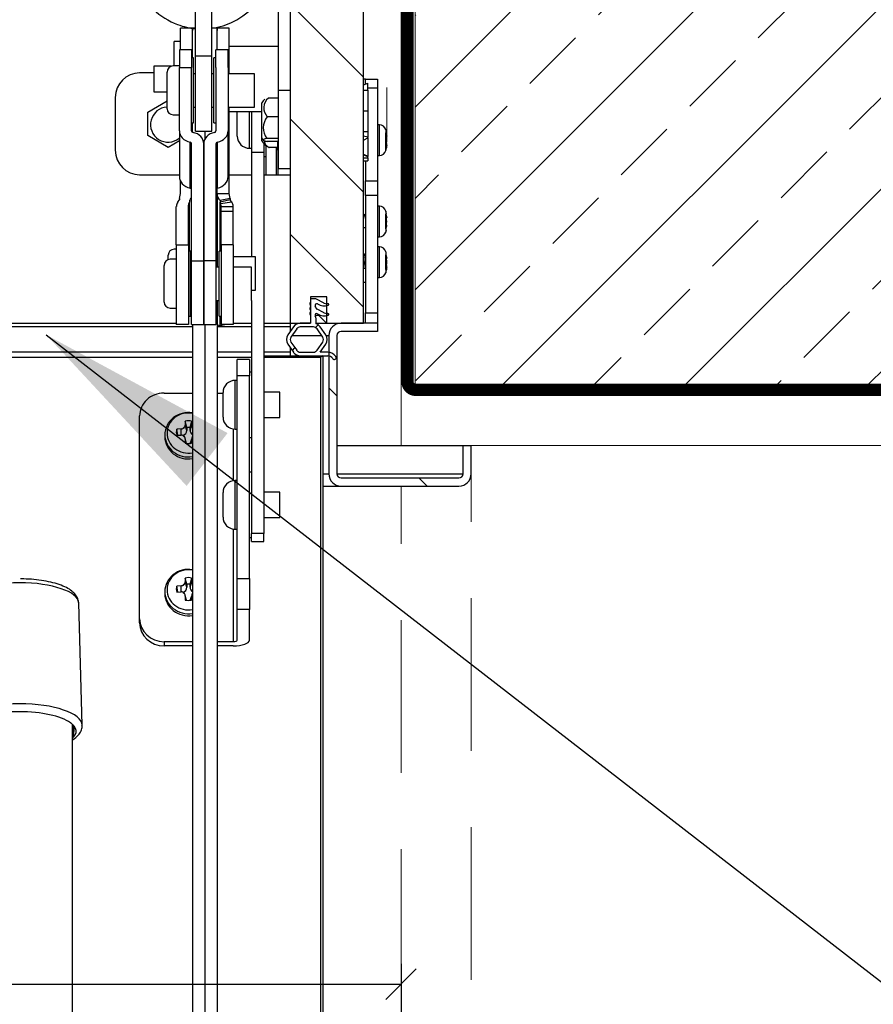
# Model space of a CAD drawing. Units: millimetres. Extents: x 9051 to 14802, y 1156 to 5269.
# Drawn here: x 12336 to 12546, y 4209 to 4451 of the extents above; entities that cross this region are included whole.
import ezdxf

# ---------------------------------------------------------------- set-up
doc = ezdxf.new("R2010")
doc.units = ezdxf.units.MM
doc.header["$LTSCALE"] = 30
doc.linetypes.add('DASHED2', pattern=[0.375, 0.25, -0.125])
doc.linetypes.add('HIDDEN', pattern=[0.375, 0.25, -0.125])
doc.layers.get('Defpoints').update_dxf_attribs({"lineweight": 9})
doc.layers.add('CONSTRUCTION', color=40, linetype='Continuous', lineweight=20)
doc.layers.add('FAKRO TEXT', color=80, linetype='Continuous', lineweight=9)
doc.layers.add('FAKRO LOFT LADDERS', color=7, linetype='Continuous')
doc.styles.add('FAKRO', font='arial.ttf')
doc.styles.get("Standard").update_dxf_attribs({"font": 'arial.ttf'})
doc.dimstyles.new('FAKRO', dxfattribs={"dimscale": 5, "dimtxt": 4, "dimasz": 1.5, "dimexe": 2, "dimexo": 15, "dimgap": 0.5, "dimtad": 1, "dimdec": 0, "dimrnd": 0.1, "dimzin": 1, "dimdsep": 46, "dimtxsty": 'FAKRO', "dimblk": 'OBLIQUE', "dimcen": 2, "dimclrd": 3, "dimclre": 3, "dimclrt": 3, "dimadec": 0, "dimazin": 0, "dimtfac": 1, "dimtdec": 0, "dimtix": 1, "dimtmove": 2, "dimatfit": 3, "dimldrblk": 'OBLIQUE', "dimfxl": 1, "dimfxlon": 1, "dimtolj": 1, "dimarcsym": 0})
doc.dimstyles.get("Standard").update_dxf_attribs({"dimtxt": 20, "dimasz": 0.1, "dimexe": 0.18, "dimexo": 0.0625, "dimgap": 0.09, "dimtad": 0, "dimtih": 1, "dimtoh": 1, "dimdec": 1, "dimzin": 0, "dimdsep": 46, "dimtxsty": 'Standard', "dimcen": 0.09, "dimadec": 0, "dimazin": 0, "dimtfac": 1, "dimtdec": 1, "dimtofl": 0, "dimtmove": 0, "dimatfit": 3, "dimfxl": 1, "dimtolj": 1, "dimtzin": 0, "dimarcsym": 0})

# ---------------------------------------------------------------- blocks, each defined once
blk = doc.blocks.new('SE')
at = {"layer": 'FAKRO LOFT LADDERS', "linetype": 'Continuous'}
h = blk.add_hatch(dxfattribs=at)
h.set_pattern_fill('LINE', scale=0.31496, angle=135, style=0, pattern_type=2)
h.paths.add_polyline_path([(60.324, 183.724), (59.424, 183.724), (59.424, 169.724), (59.674, 169.724), (59.674, 170.049), (59.874, 170.049), (59.874, 169.724), (60.324, 169.724)])
h = blk.add_hatch(dxfattribs=at)
h.set_pattern_fill('LINE', scale=0.62992, angle=45, style=0, pattern_type=2)
edge = h.paths.add_edge_path()
edge.add_arc((59.656, 169.769), 0.0884, 0, 30.3829)
edge.add_arc((59.75, 169.824), 0.02, 56.679, 210.3829, ccw=False)
edge.add_arc((59.843, 169.966), 0.15, 236.679, 289.3976)
edge.add_arc((59.889, 169.834), 0.01, 289.3976, 450)
edge.add_line((59.889, 169.844), (59.874, 169.844))
edge.add_arc((59.874, 169.919), 0.075, 242.825, 270, ccw=False)
edge.add_line((59.84, 169.852), (59.747, 169.9))
edge.add_arc((59.752, 169.909), 0.01, 188.8306, 242.825, ccw=False)
edge.add_arc((59.668, 169.896), 0.075, 8.8306, 30.3829)
edge.add_arc((59.75, 169.944), 0.02, 56.679, 210.3829, ccw=False)
edge.add_arc((59.843, 170.086), 0.15, 236.679, 289.3976)
edge.add_arc((59.889, 169.954), 0.01, 289.3976, 450)
edge.add_line((59.889, 169.964), (59.874, 169.964))
edge.add_arc((59.874, 170.039), 0.075, 242.825, 270, ccw=False)
edge.add_line((59.84, 169.972), (59.739, 170.024))
edge.add_line((59.739, 170.024), (59.684, 170.024))
edge.add_arc((59.684, 170.014), 0.01, 90, 180)
edge.add_line((59.674, 170.014), (59.674, 169.984))
edge.add_arc((59.664, 169.984), 0.01, 306.8699, 360, ccw=False)
edge.add_arc((59.679, 169.964), 0.015, 126.8699, 233.1301)
edge.add_arc((59.664, 169.944), 0.01, 0, 53.1301, ccw=False)
edge.add_line((59.674, 169.944), (59.674, 169.924))
edge.add_arc((59.664, 169.924), 0.01, 306.8699, 360, ccw=False)
edge.add_arc((59.679, 169.904), 0.015, 126.8699, 233.1301)
edge.add_arc((59.664, 169.884), 0.01, 0, 53.1301, ccw=False)
edge.add_line((59.674, 169.884), (59.674, 169.864))
edge.add_arc((59.664, 169.864), 0.01, 306.8699, 360, ccw=False)
edge.add_arc((59.679, 169.844), 0.015, 126.8699, 233.1301)
edge.add_arc((59.664, 169.824), 0.01, 0, 53.1301, ccw=False)
edge.add_line((59.674, 169.824), (59.674, 169.724))
edge.add_line((59.674, 169.724), (59.549, 169.724))
edge.add_arc((59.549, 169.624), 0.1, 90, 145)
edge.add_line((59.467, 169.681), (59.397, 169.581))
edge.add_arc((59.479, 169.524), 0.1, 145, 215)
edge.add_line((59.397, 169.467), (59.467, 169.367))
edge.add_arc((59.549, 169.424), 0.1, 215, 270)
edge.add_line((59.549, 169.324), (59.885, 169.324))
edge.add_arc((59.885, 169.249), 0.075, 32.579, 90, ccw=False)
edge.add_arc((59.967, 169.301), 0.0225, 212.579, 392.579)
edge.add_arc((59.885, 169.249), 0.12, 32.579, 90)
edge.add_line((59.885, 169.369), (59.793, 169.369))
edge.add_line((59.793, 169.369), (59.861, 169.467))
edge.add_arc((59.779, 169.524), 0.1, 325, 395)
edge.add_line((59.861, 169.581), (59.791, 169.681))
edge.add_arc((59.709, 169.624), 0.1, 35, 69.5)
edge.add_line((59.744, 169.718), (59.744, 169.769))
edge = h.paths.add_edge_path()
edge.add_arc((59.779, 169.524), 0.055, 325, 395)
edge.add_line((59.824, 169.555), (59.754, 169.655))
edge.add_arc((59.709, 169.624), 0.055, 35, 90)
edge.add_line((59.709, 169.679), (59.549, 169.679))
edge.add_arc((59.549, 169.624), 0.055, 90, 145)
edge.add_line((59.504, 169.655), (59.434, 169.555))
edge.add_arc((59.479, 169.524), 0.055, 145, 215)
edge.add_line((59.434, 169.492), (59.504, 169.392))
edge.add_arc((59.549, 169.424), 0.055, 215, 270)
edge.add_line((59.549, 169.369), (59.709, 169.369))
edge.add_arc((59.709, 169.424), 0.055, 270, 325)
edge.add_line((59.754, 169.392), (59.824, 169.492))
h = blk.add_hatch(dxfattribs=at)
h.set_pattern_fill('LINE', scale=0.31496, angle=135, style=0, pattern_type=2)
edge = h.paths.add_edge_path()
edge.add_line((61.649, 167.874), (61.649, 168.224))
edge.add_line((61.649, 168.224), (61.549, 168.224))
edge.add_line((61.549, 168.224), (61.549, 167.874))
edge.add_arc((61.499, 167.874), 0.05, 270, 360, ccw=False)
edge.add_line((61.499, 167.824), (60.049, 167.824))
edge.add_arc((60.049, 167.874), 0.05, 180, 270, ccw=False)
edge.add_line((59.999, 167.874), (59.999, 169.574))
edge.add_arc((60.049, 169.574), 0.05, 90, 180, ccw=False)
edge.add_line((60.049, 169.624), (60.499, 169.624))
edge.add_line((60.499, 169.624), (60.499, 169.724))
edge.add_line((60.499, 169.724), (60.049, 169.724))
edge.add_arc((60.049, 169.574), 0.15, 90, 180)
edge.add_line((59.899, 169.574), (59.899, 167.874))
edge.add_arc((60.049, 167.874), 0.15, 180, 270)
edge.add_line((60.049, 167.724), (61.499, 167.724))
edge.add_arc((61.499, 167.874), 0.15, 270, 360)
at = {"layer": 'FAKRO LOFT LADDERS', "color": 7, "linetype": 'Continuous'}
for p, q in [((59.424, 183.724), (59.424, 169.724)), ((60.324, 169.724), (60.324, 183.724)), ((58.262, 173.01), (58.262, 174.663)), ((58.462, 173.01), (58.462, 174.663)), ((59.275, 174.377), (59.275, 172.588)), ((58.075, 173.321), (58.075, 173.349)), ((58.225, 173.349), (58.075, 173.349)), ((58.225, 173.349), (58.225, 173.321)), ((58.262, 173.349), (58.225, 173.349)), ((58.225, 173.321), (58.225, 173.349)), ((58.525, 173.349), (58.462, 173.349)), ((58.525, 173.349), (58.525, 173.321)), ((58.525, 173.321), (58.525, 173.349)), ((58.675, 173.349), (58.525, 173.349)), ((58.675, 173.321), (58.675, 173.349)), ((58.075, 173.085), (58.075, 173.321)), ((58.225, 172.987), (58.225, 173.321)), ((58.525, 173.085), (58.525, 173.321)), ((58.675, 172.987), (58.675, 173.321)), ((58, 172.881), (58, 173.186)), ((58.075, 173.186), (58, 173.186)), ((59.275, 173.124), (58.675, 173.124)), ((58.062, 173.085), (58.062, 172.867)), ((58.212, 173.085), (58.062, 173.085)), ((58.212, 173.085), (58.212, 172.867)), ((58.212, 172.987), (58.225, 172.987)), ((58.237, 172.985), (58.212, 172.985)), ((58.237, 172.185), (58.237, 172.985)), ((58.262, 172.085), (58.262, 173.01)), ((58.262, 173.01), (58.462, 173.01)), ((58.462, 172.085), (58.462, 173.01)), ((58.487, 172.185), (58.487, 172.985)), ((58.512, 172.985), (58.487, 172.985)), ((58.512, 172.867), (58.512, 173.085)), ((58.662, 173.085), (58.512, 173.085)), ((58.662, 172.867), (58.662, 173.085)), ((58.675, 172.987), (58.662, 172.987)), ((58.675, 172.799), (58.675, 172.987)), ((57.75, 172.881), (57.75, 172.566)), ((57.965, 172.881), (57.75, 172.881)), ((58.062, 172.885), (57.987, 172.885)), ((58.062, 172.089), (58.062, 172.867)), ((58.062, 172.867), (58.212, 172.867)), ((58.212, 172.089), (58.212, 172.867)), ((58.512, 172.867), (58.512, 172.089)), ((58.662, 172.867), (58.662, 172.089)), ((57.75, 172.799), (57.574, 172.799)), ((57.912, 172.36), (57.912, 172.81)), ((58.262, 172.79), (58.237, 172.79)), ((58.487, 172.79), (58.462, 172.79)), ((58.987, 172.79), (58.662, 172.79)), ((58.987, 172.38), (58.987, 172.79)), ((60.349, 172.724), (60.324, 172.724)), ((60.324, 172.654), (60.379, 172.674)), ((60.349, 172.724), (60.499, 172.724)), ((60.349, 172.663), (60.349, 172.724)), ((60.379, 172.586), (60.379, 172.674)), ((60.499, 172.724), (60.499, 172.613)), ((57.274, 172.499), (57.274, 171.849)), ((57.75, 172.566), (57.912, 172.566)), ((59.275, 172.588), (59.275, 171.624)), ((59.275, 172.588), (59.424, 172.588)), ((60.324, 172.586), (60.379, 172.586)), ((60.499, 172.613), (60.379, 172.613)), ((60.379, 172.586), (60.379, 172.332)), ((60.499, 172.613), (60.499, 171.474)), ((57.674, 172.318), (57.912, 172.455)), ((58.237, 172.38), (58.262, 172.38)), ((58.462, 172.38), (58.487, 172.38)), ((58.662, 172.38), (58.987, 172.38)), ((58.675, 171.317), (58.675, 172.38)), ((59.075, 172.001), (59.075, 172.433)), ((59.275, 172.49), (59.157, 172.49)), ((57.674, 172.03), (57.674, 172.318)), ((57.987, 172.285), (58.062, 172.285)), ((58.675, 172.324), (59.075, 172.324)), ((58.774, 172.024), (58.774, 172.324)), ((58.924, 171.874), (58.924, 172.324)), ((58.949, 172.324), (58.949, 171.822)), ((59.074, 171.967), (59.074, 172.324)), ((59.275, 172.261), (59.143, 172.261)), ((60.324, 172.332), (60.379, 172.332)), ((60.379, 172.332), (60.379, 172.081)), ((58.212, 172.185), (58.237, 172.185)), ((58.225, 172.071), (58.225, 172.185)), ((58.487, 172.185), (58.512, 172.185)), ((60.52, 172.161), (60.499, 172.161)), ((60.52, 171.786), (60.52, 172.161)), ((57.924, 171.885), (57.674, 172.03)), ((58.062, 172.089), (58.062, 171.525)), ((58.262, 172.085), (58.462, 172.085)), ((58.375, 172.085), (58.375, 171.982)), ((58.375, 172.085), (58.375, 171.982)), ((58.662, 171.525), (58.662, 172.089)), ((60.324, 172.081), (60.379, 172.081)), ((60.379, 172.01), (60.324, 172.021)), ((60.379, 172.081), (60.379, 172.01)), ((60.599, 172.103), (60.599, 172.065)), ((60.599, 171.883), (60.599, 172.065)), ((60.599, 172.065), (60.611, 172.023)), ((60.603, 172.082), (60.605, 172.082)), ((58.062, 171.965), (57.924, 171.885)), ((58.193, 171.949), (58.193, 171.385)), ((58.212, 170.492), (58.212, 171.929)), ((58.362, 170.492), (58.362, 171.929)), ((58.362, 171.929), (58.362, 170.492)), ((58.512, 171.929), (58.512, 170.492)), ((58.531, 171.385), (58.531, 171.949)), ((59.099, 171.934), (59.099, 171.822)), ((59.124, 171.911), (59.124, 171.549)), ((59.275, 171.995), (59.136, 171.995)), ((59.275, 171.957), (59.143, 171.957)), ((59.274, 171.849), (59.274, 171.957)), ((60.324, 171.975), (60.379, 172.001)), ((60.379, 172.001), (60.379, 172.01)), ((60.379, 172.001), (60.379, 171.775)), ((60.599, 171.883), (60.611, 171.933)), ((60.611, 172.011), (60.605, 172.011)), ((60.605, 171.936), (60.611, 171.936)), ((58.924, 171.874), (58.949, 171.874)), ((58.949, 171.822), (58.949, 170.539)), ((59.099, 171.822), (58.949, 171.822)), ((59.099, 171.822), (59.099, 167.142)), ((59.099, 171.774), (59.124, 171.774)), ((59.274, 171.885), (59.165, 171.885)), ((59.256, 171.549), (59.256, 171.885)), ((59.275, 171.849), (59.274, 171.849)), ((59.274, 171.849), (59.274, 171.549)), ((60.324, 171.801), (60.379, 171.775)), ((60.324, 171.794), (60.379, 171.774)), ((60.379, 171.775), (60.379, 171.774)), ((60.379, 171.756), (60.379, 171.774)), ((60.499, 171.786), (60.52, 171.786)), ((60.599, 171.845), (60.599, 171.883)), ((60.604, 171.871), (60.606, 171.871)), ((60.324, 171.756), (60.379, 171.756)), ((60.324, 171.719), (60.379, 171.719)), ((60.349, 171.719), (60.349, 171.474)), ((60.379, 171.756), (60.379, 171.719)), ((57.574, 171.549), (58.062, 171.549)), ((58.675, 171.549), (58.949, 171.549)), ((59.099, 171.549), (59.124, 171.549)), ((59.124, 171.549), (59.256, 171.549)), ((59.256, 171.549), (59.274, 171.549)), ((59.274, 171.549), (59.424, 171.549)), ((59.275, 171.624), (59.424, 171.624)), ((58.075, 171.317), (58.075, 171.471)), ((60.349, 171.474), (60.499, 171.474)), ((60.349, 171.293), (60.349, 171.474)), ((60.499, 171.474), (60.499, 171.293)), ((58.065, 171.257), (58.075, 171.317)), ((58.525, 171.317), (58.525, 171.383)), ((58.525, 171.317), (58.525, 170.415)), ((58.525, 171.317), (58.675, 171.317)), ((58.685, 171.257), (58.675, 171.317)), ((60.349, 171.293), (60.349, 169.851)), ((60.499, 171.293), (60.349, 171.293)), ((60.499, 171.293), (60.499, 169.851)), ((58.044, 171.214), (58.065, 171.24)), ((58.065, 171.257), (58.065, 171.24)), ((58.175, 171.16), (58.179, 171.195)), ((58.179, 171.195), (58.185, 171.213)), ((58.185, 171.231), (58.185, 171.213)), ((58.185, 170.61), (58.185, 171.213)), ((58.685, 171.257), (58.565, 171.231)), ((58.685, 171.24), (58.565, 171.213)), ((58.565, 171.231), (58.565, 171.213)), ((58.57, 171.195), (58.565, 171.213)), ((58.565, 170.61), (58.565, 171.213)), ((58.57, 171.195), (58.705, 171.214)), ((58.575, 171.16), (58.57, 171.195)), ((58.685, 171.257), (58.685, 171.24)), ((58.705, 171.214), (58.685, 171.24)), ((58.025, 171.098), (58.025, 171.16)), ((58.025, 170.688), (58.025, 171.098)), ((58.175, 171.098), (58.175, 171.16)), ((58.175, 170.688), (58.175, 171.098)), ((58.575, 171.098), (58.575, 171.16)), ((58.575, 171.16), (58.725, 171.16)), ((58.575, 170.688), (58.575, 171.098)), ((58.725, 171.098), (58.575, 171.098)), ((58.725, 171.098), (58.725, 171.16)), ((58.725, 170.688), (58.725, 171.098)), ((60.334, 171.049), (60.324, 171.049)), ((60.52, 171.161), (60.499, 171.161)), ((60.52, 170.786), (60.52, 171.161)), ((60.599, 171.103), (60.599, 171.065)), ((60.599, 171.065), (60.611, 171.023)), ((60.599, 170.883), (60.599, 171.065)), ((60.605, 171.074), (60.607, 171.074)), ((60.611, 171.011), (60.604, 171.011)), ((60.604, 170.936), (60.611, 170.936)), ((60.324, 170.899), (60.349, 170.899)), ((60.599, 170.883), (60.611, 170.925)), ((60.599, 170.883), (60.599, 170.845)), ((60.605, 170.874), (60.607, 170.874)), ((58.025, 170.688), (58.025, 169.71)), ((58.025, 170.688), (58.175, 170.688)), ((58.175, 170.688), (58.175, 169.71)), ((58.575, 170.688), (58.575, 169.71)), ((58.725, 170.688), (58.575, 170.688)), ((58.725, 170.688), (58.725, 169.71)), ((60.499, 170.786), (60.52, 170.786)), ((58.025, 170.634), (58, 170.634)), ((58.2, 170.61), (58.175, 170.61)), ((58.2, 169.81), (58.2, 170.61)), ((58.55, 169.81), (58.55, 170.61)), ((58.575, 170.61), (58.55, 170.61)), ((60.324, 170.574), (60.349, 170.574)), ((60.52, 170.661), (60.499, 170.661)), ((60.52, 170.286), (60.52, 170.661)), ((60.599, 170.603), (60.599, 170.565)), ((60.599, 170.383), (60.599, 170.565)), ((60.599, 170.565), (60.611, 170.523)), ((60.603, 170.582), (60.605, 170.582)), ((57.925, 170.506), (57.925, 170.559)), ((58.025, 170.51), (57.95, 170.51)), ((58.212, 170.492), (58.362, 170.492)), ((58.212, 169.71), (58.212, 170.492)), ((58.362, 169.71), (58.362, 170.492)), ((58.362, 170.492), (58.362, 169.71)), ((58.512, 170.492), (58.362, 170.492)), ((58.512, 170.492), (58.512, 169.71)), ((59, 170.539), (58.725, 170.539)), ((59, 170.129), (59, 170.539)), ((60.349, 170.549), (60.344, 170.549)), ((60.611, 170.511), (60.605, 170.511)), ((57.875, 169.985), (57.875, 170.435)), ((58.212, 170.415), (58.2, 170.415)), ((58.55, 170.415), (58.512, 170.415)), ((58.95, 170.415), (58.725, 170.415)), ((58.95, 170.005), (58.95, 170.415)), ((60.324, 170.399), (60.349, 170.399)), ((60.599, 170.383), (60.611, 170.433)), ((60.599, 170.383), (60.599, 170.345)), ((60.604, 170.371), (60.606, 170.371)), ((60.605, 170.436), (60.611, 170.436)), ((60.349, 170.224), (60.324, 170.224)), ((60.499, 170.286), (60.52, 170.286)), ((58.95, 170.129), (59, 170.129)), ((58.2, 170.005), (58.212, 170.005)), ((58.512, 170.005), (58.55, 170.005)), ((58.525, 170.005), (58.525, 169.709)), ((58.949, 170.005), (58.949, 167.142)), ((59.874, 170.049), (59.674, 170.049)), ((59.674, 170.049), (59.674, 169.724)), ((59.674, 170.014), (59.674, 169.984)), ((59.739, 170.024), (59.684, 170.024)), ((59.84, 169.972), (59.739, 170.024)), ((59.874, 169.724), (59.874, 170.049)), ((59.889, 169.964), (59.874, 169.964)), ((57.95, 169.91), (58.025, 169.91)), ((59.674, 169.944), (59.674, 169.924)), ((59.674, 169.884), (59.674, 169.864)), ((59.84, 169.852), (59.747, 169.9)), ((59.889, 169.844), (59.874, 169.844)), ((60.349, 169.724), (60.349, 169.851)), ((60.349, 169.851), (60.499, 169.851)), ((60.499, 169.851), (60.499, 169.724)), ((55.249, 169.724), (58.025, 169.724)), ((58.175, 169.81), (58.2, 169.81)), ((58.55, 169.81), (58.575, 169.81)), ((58.565, 169.7), (58.565, 169.81)), ((58.725, 169.724), (58.949, 169.724)), ((59.099, 169.724), (59.424, 169.724)), ((59.424, 169.724), (59.424, 169.681)), ((59.424, 169.724), (59.674, 169.724)), ((59.674, 169.724), (59.549, 169.724)), ((59.674, 169.824), (59.674, 169.724)), ((59.73, 169.824), (59.772, 169.824)), ((59.744, 169.718), (59.744, 169.769)), ((59.744, 169.724), (59.874, 169.724)), ((59.772, 169.824), (59.872, 169.724)), ((59.874, 169.724), (60.324, 169.724)), ((60.499, 169.724), (60.049, 169.724)), ((60.499, 169.724), (60.499, 169.624)), ((58.225, 169.681), (55.249, 169.681)), ((58.025, 169.71), (58.025, 169.71)), ((58.175, 169.71), (58.025, 169.71)), ((58.175, 169.71), (58.175, 169.71)), ((58.212, 169.71), (58.362, 169.71)), ((58.225, 169.71), (58.225, 169.709)), ((58.225, 169.709), (58.225, 155.714)), ((58.225, 169.709), (58.225, 169.709)), ((58.362, 169.71), (58.512, 169.71)), ((58.375, 169.71), (58.375, 155.714)), ((58.375, 169.71), (58.375, 155.809)), ((58.525, 169.709), (58.525, 155.809)), ((58.525, 169.709), (58.525, 169.709)), ((58.949, 169.681), (58.525, 169.681)), ((58.642, 169.71), (58.565, 169.693)), ((58.565, 169.7), (58.565, 169.693)), ((58.725, 169.71), (58.575, 169.71)), ((58.725, 169.71), (58.725, 169.71)), ((59.424, 169.681), (59.099, 169.681)), ((59.467, 169.681), (59.397, 169.581)), ((59.424, 169.681), (59.424, 169.62)), ((59.504, 169.655), (59.434, 169.555)), ((59.709, 169.679), (59.549, 169.679)), ((59.824, 169.555), (59.754, 169.655)), ((59.861, 169.581), (59.791, 169.681)), ((60.499, 169.624), (60.049, 169.624)), ((59.434, 169.492), (59.504, 169.392)), ((59.447, 169.574), (59.812, 169.574)), ((59.754, 169.392), (59.824, 169.492)), ((59.866, 169.574), (59.899, 169.574)), ((59.899, 169.574), (59.899, 167.874)), ((59.999, 169.574), (59.999, 167.874)), ((58.225, 169.367), (55.249, 169.367)), ((58.949, 169.367), (58.525, 169.367)), ((59.424, 169.367), (59.099, 169.367)), ((59.397, 169.467), (59.467, 169.367)), ((59.424, 169.428), (59.424, 169.367)), ((59.424, 169.367), (59.424, 169.324)), ((59.549, 169.369), (59.709, 169.369)), ((59.793, 169.369), (59.861, 169.467)), ((59.885, 169.369), (59.793, 169.369)), ((55.249, 169.308), (58.225, 169.308)), ((58.525, 169.308), (58.949, 169.308)), ((58.774, 169.08), (58.774, 169.278)), ((58.924, 169.278), (58.774, 169.278)), ((58.924, 169.278), (58.924, 169.08)), ((59.099, 169.323), (59.824, 169.323)), ((59.099, 169.308), (59.799, 169.308)), ((59.424, 169.324), (59.424, 169.323)), ((59.549, 169.324), (59.885, 169.324)), ((59.824, 169.323), (59.799, 169.308)), ((59.799, 115.182), (59.799, 169.308)), ((59.824, 169.323), (59.824, 115.15)), ((58.949, 169.122), (58.924, 169.122)), ((58.749, 168.422), (58.749, 169.022)), ((58.774, 169.022), (58.749, 169.022)), ((58.774, 166.59), (58.774, 169.08)), ((58.924, 169.08), (58.774, 169.08)), ((58.924, 166.59), (58.924, 169.08)), ((58.599, 168.572), (58.599, 168.872)), ((59.299, 168.877), (59.099, 168.877)), ((59.299, 168.567), (59.299, 168.877)), ((57.874, 168.866), (58.225, 168.866)), ((58.525, 168.866), (58.599, 168.866)), ((57.574, 166.094), (57.574, 168.585)), ((58.135, 168.521), (58.135, 168.472)), ((58.154, 168.444), (58.135, 168.521)), ((58.195, 168.444), (58.214, 168.521)), ((58.214, 168.472), (58.214, 168.521)), ((59.099, 168.567), (59.299, 168.567)), ((58.084, 168.425), (58.03, 168.422)), ((58.045, 168.349), (58.03, 168.422)), ((58.084, 168.35), (58.084, 168.425)), ((58.154, 168.408), (58.135, 168.472)), ((58.154, 168.444), (58.154, 168.408)), ((58.195, 168.408), (58.214, 168.472)), ((58.195, 168.408), (58.195, 168.444)), ((58.724, 168.424), (58.724, 167.791)), ((58.749, 168.422), (58.774, 168.422)), ((57.884, 168.354), (57.884, 168.329)), ((58.03, 168.349), (58.084, 168.35)), ((58.135, 168.303), (58.135, 168.25)), ((58.152, 168.247), (58.135, 168.303)), ((58.197, 168.247), (58.214, 168.303)), ((58.214, 168.25), (58.214, 168.303)), ((58.924, 168.322), (58.949, 168.322)), ((59.999, 168.224), (61.549, 168.224)), ((61.549, 168.224), (61.649, 168.224)), ((61.549, 167.874), (61.549, 168.224)), ((61.649, 167.874), (61.649, 168.224)), ((58.749, 167.193), (58.749, 167.793)), ((58.774, 167.793), (58.749, 167.793)), ((58.949, 167.893), (58.924, 167.893)), ((59.824, 167.874), (59.899, 167.874)), ((59.999, 167.874), (61.549, 167.874)), ((60.049, 167.824), (61.499, 167.824)), ((59.824, 167.724), (60.049, 167.724)), ((60.049, 167.724), (61.499, 167.724)), ((58.599, 167.343), (58.599, 167.643)), ((59.299, 167.648), (59.099, 167.648)), ((59.299, 167.338), (59.299, 167.648)), ((59.099, 167.338), (59.299, 167.338)), ((58.724, 167.195), (58.724, 165.812)), ((58.749, 167.193), (58.774, 167.193)), ((58.924, 167.093), (58.949, 167.093)), ((58.949, 167.043), (58.949, 167.142)), ((59.099, 167.142), (58.949, 167.142)), ((59.099, 167.043), (59.099, 167.142)), ((58.949, 167.043), (59.099, 167.043)), ((58.135, 166.594), (58.135, 166.546)), ((58.154, 166.518), (58.135, 166.594)), ((58.195, 166.517), (58.214, 166.594)), ((58.214, 166.546), (58.214, 166.594)), ((58.774, 166.59), (58.924, 166.59)), ((58.774, 166.206), (58.774, 166.59)), ((58.924, 166.59), (58.924, 166.206)), ((58.084, 166.499), (58.03, 166.496)), ((58.045, 166.423), (58.03, 166.496)), ((58.084, 166.424), (58.084, 166.499)), ((58.154, 166.481), (58.135, 166.546)), ((58.154, 166.518), (58.154, 166.481)), ((58.195, 166.481), (58.214, 166.546)), ((58.195, 166.481), (58.195, 166.517)), ((57.884, 166.428), (57.884, 166.403)), ((58.03, 166.422), (58.084, 166.424)), ((58.135, 166.377), (58.135, 166.324)), ((58.152, 166.32), (58.135, 166.377)), ((58.197, 166.32), (58.214, 166.377)), ((58.214, 166.324), (58.214, 166.377)), ((56.867, 164.787), (56.825, 166.288)), ((57.574, 166.043), (57.574, 166.094)), ((58.774, 165.83), (58.774, 166.206)), ((58.924, 166.206), (58.774, 166.206)), ((58.924, 165.83), (58.924, 166.206)), ((58.225, 165.812), (57.874, 165.812)), ((57.874, 165.812), (57.874, 165.761)), ((58.225, 165.761), (57.874, 165.761)), ((58.724, 165.812), (58.525, 165.812)), ((58.724, 165.761), (58.525, 165.761)), ((56.733, 164.809), (56.735, 164.809)), ((56.749, 136.345), (56.749, 164.797)), ((56.752, 164.794), (56.752, 164.737)), ((56.764, 164.774), (56.764, 164.737)), ((56.752, 164.737), (56.764, 164.737))]:
    blk.add_line(p, q, dxfattribs=at)
for centre, radius, start, end in [((57.987, 172.81), 0.075, 90, 180), ((57.574, 172.499), 0.3, 90, 180), ((57.924, 172.165), 0.216, 93.276, 309.5844), ((59.264, 172.312), 0.225, 132.9216, 147.5251), ((59.261, 172.369), 0.16, 130.3626, 222.3179), ((57.987, 172.36), 0.075, 180, 270), ((59.313, 172.123), 0.219, 141.0477, 216.0998), ((60.52, 172.079), 0.0827, 16.9237, 90), ((58.924, 172.024), 0.15, 180, 270), ((60.312, 172.015), 0.3, 12.8609, 16.9237), ((60.428, 171.997), 0.184, 5.6573, 21.6857), ((60.394, 172.017), 0.217, 1.6282, 5.1135), ((59.264, 172.087), 0.225, 212.4749, 243.9341), ((59.264, 172.122), 0.225, 212.4749, 222.1066), ((60.478, 171.941), 0.134, 334.502, 353.1652), ((60.395, 171.931), 0.217, 354.8825, 358.3758), ((57.574, 171.849), 0.3, 180, 270), ((60.52, 171.869), 0.0827, 270, 343.0763), ((60.312, 171.932), 0.3, 343.0763, 348.0911), ((58.651, 171.324), 0.127, 182.7789, 226.8377), ((58.125, 171.154), 0.1, 143.7565, 176.5665), ((58.098, 171.324), 0.127, 313.1623, 335.024), ((58.623, 171.154), 0.102, 3.6436, 36.0334), ((54.795, 175.79), 7.29, 319.4329, 319.6324), ((60.52, 171.079), 0.0827, 16.9237, 90), ((60.312, 171.015), 0.3, 11.2324, 16.9237), ((60.428, 170.997), 0.184, 5.6514, 21.6916), ((60.428, 170.951), 0.184, 338.317, 354.34), ((60.394, 171.017), 0.217, 1.6282, 5.1135), ((60.52, 170.869), 0.0827, 270, 343.0763), ((60.312, 170.932), 0.3, 343.0763, 348.7588), ((60.395, 170.931), 0.217, 354.8825, 358.3758), ((58, 170.559), 0.075, 90, 180), ((54.741, 175.318), 7.333, 319.578, 319.683), ((60.52, 170.579), 0.0827, 16.9237, 90), ((60.312, 170.515), 0.3, 12.8609, 16.9237), ((60.428, 170.497), 0.184, 5.6573, 21.6857), ((57.95, 170.435), 0.075, 90, 180), ((60.394, 170.517), 0.217, 1.6282, 5.1135), ((60.52, 170.369), 0.0827, 270, 343.0763), ((60.478, 170.441), 0.134, 334.502, 353.1652), ((60.312, 170.432), 0.3, 343.0763, 348.0911), ((60.395, 170.431), 0.217, 354.8825, 358.3758), ((57.95, 169.985), 0.075, 180, 270), ((59.679, 169.964), 0.015, 126.8699, 233.1301), ((59.664, 169.984), 0.01, 306.8699, 0), ((59.684, 170.014), 0.01, 90, 180), ((59.75, 169.944), 0.02, 56.679, 210.3829), ((59.843, 170.086), 0.15, 236.679, 289.3976), ((59.874, 170.039), 0.075, 242.825, 270), ((59.889, 169.954), 0.01, 289.3976, 90), ((59.679, 169.904), 0.015, 126.8699, 233.1301), ((59.679, 169.844), 0.015, 126.8699, 233.1301), ((59.664, 169.944), 0.01, 0, 53.1301), ((59.664, 169.924), 0.01, 306.8699, 0), ((59.664, 169.884), 0.01, 0, 53.1301), ((59.664, 169.864), 0.01, 306.8699, 0), ((59.75, 169.824), 0.02, 56.679, 210.3829), ((59.668, 169.896), 0.075, 8.8306, 30.3829), ((59.752, 169.909), 0.01, 188.8306, 242.825), ((59.843, 169.966), 0.15, 236.679, 289.3976), ((59.874, 169.919), 0.075, 242.825, 270), ((59.889, 169.834), 0.01, 289.3976, 90), ((59.549, 169.624), 0.1, 90, 145), ((59.664, 169.824), 0.01, 0, 53.1301), ((59.656, 169.769), 0.0884, 0, 30.3829), ((59.709, 169.624), 0.1, 35, 69.5), ((60.049, 169.574), 0.15, 90, 180), ((59.549, 169.624), 0.055, 90, 145), ((59.709, 169.624), 0.055, 35, 90), ((60.049, 169.574), 0.05, 90, 180), ((59.479, 169.524), 0.1, 145, 215), ((59.479, 169.524), 0.055, 145, 215), ((59.779, 169.524), 0.055, 325, 35), ((59.779, 169.524), 0.1, 325, 35), ((59.549, 169.424), 0.1, 215, 270), ((59.549, 169.424), 0.055, 215, 270), ((59.709, 169.424), 0.055, 270, 325), ((59.885, 169.249), 0.12, 32.579, 90), ((59.885, 169.249), 0.075, 32.579, 90), ((59.967, 169.301), 0.0225, 212.579, 32.579), ((58.749, 168.872), 0.15, 90, 180), ((58.749, 168.572), 0.15, 180, 270), ((58.083, 168.481), 0.0559, 272.0241, 294.6692), ((58.091, 168.473), 0.0439, 332.549, 359.2235), ((58.258, 168.473), 0.0438, 180.716, 207.7484), ((58.086, 168.299), 0.0511, 66.612, 91.2076), ((58.088, 168.303), 0.0466, 0.4227, 26.637), ((58.261, 168.303), 0.0468, 153.1995, 179.5096), ((58.749, 167.643), 0.15, 90, 180), ((60.049, 167.874), 0.15, 180, 270), ((60.049, 167.874), 0.05, 180, 270), ((61.499, 167.874), 0.15, 270, 0), ((61.499, 167.874), 0.05, 270, 0), ((58.749, 167.343), 0.15, 180, 270), ((58.083, 166.555), 0.0559, 272.0241, 294.6692), ((58.091, 166.546), 0.0439, 332.549, 359.2235), ((58.258, 166.546), 0.0438, 180.716, 207.7484), ((58.086, 166.373), 0.0511, 66.612, 91.2076), ((58.088, 166.376), 0.0466, 0.4227, 26.637), ((58.261, 166.376), 0.0468, 153.1995, 179.5096), ((56.785, 165.071), 0.263, 256.5127, 257.2504), ((56.529, 164.721), 0.224, 351.9348, 3.8981)]:
    blk.add_arc(centre, radius, start, end, dxfattribs=at)
for centre, major_axis, ratio, start_param, end_param in [((58.237, 172.089), (0.175, 0), 0.825963, 3.141593, 4.459709), ((58.237, 172.089), (0.025, 0), 0.825963, 3.141593, 4.459709), ((58.187, 171.929), (0.175, 0), 0.825963, 0, 1.318116), ((58.537, 171.929), (0.175, 0), 0.825963, 1.823477, 3.141593), ((58.487, 172.089), (0.025, 0), 0.825963, 4.965069, 6.283185), ((58.487, 172.089), (0.175, 0), 0.825963, 4.965069, 6.283185), ((58.187, 171.929), (0.025, 0), 0.825963, 0, 1.318116), ((58.537, 171.929), (0.025, 0), 0.825963, 1.823477, 3.141593), ((58.237, 171.525), (-0.175, 0), 0.825963, 0, 1.318116), ((58.487, 171.525), (-0.175, 0), 0.825963, 1.823477, 3.141593), ((58.187, 171.365), (-0.025, 0), 0.825963, 3.141593, 4.459709), ((58.537, 171.365), (-0.025, 0), 0.825963, 4.965069, 6.283185), ((57.874, 168.585), (0.3, 0), 0.939693, 1.570796, 3.141593), ((58.174, 168.354), (-0.29, 0), 0.939693, 4.538567, 6.283185), ((58.174, 168.375), (-0.262, 0), 0.939693, 4.519907, 6.283185), ((58.174, 168.385), (0.149, 0), 0.939693, 1.304515, 1.835786), ((58.174, 168.385), (0.149, 0), 0.939693, 2.875957, 3.407228), ((58.174, 168.388), (-0.0819, 0), 0.939693, 5.290003, 5.704539), ((58.084, 168.473), (0.05, 0), 0.939693, 5.153493, 5.841048), ((58.084, 168.408), (0.07, 0), 0.939693, 5.040832, 6.283185), ((58.174, 168.323), (0.13, 0), 0.939693, 1.415415, 1.724732), ((58.264, 168.408), (0.07, 0), 0.939693, 3.141593, 4.104922), ((58.174, 168.388), (0.0819, 0), 0.939693, 0.911638, 0.989245), ((58.264, 168.473), (-0.05, 0), 0.939693, 0.446048, 0.645563), ((58.174, 168.354), (-0.29, 0), 0.939693, 0, 1.744618), ((58.174, 168.329), (-0.29, 0), 0.939693, 0, 1.744618), ((58.174, 168.375), (-0.262, 0), 0.939693, 0, 1.763278), ((58.174, 168.388), (-0.0819, 0), 0.939693, 0.578646, 0.993182), ((58.084, 168.304), (0.05, 0), 0.939693, 0.442137, 1.129692), ((58.264, 168.304), (-0.05, 0), 0.939693, 5.637622, 5.837137), ((58.174, 168.388), (0.0819, 0), 0.939693, 5.29394, 5.371547), ((58.174, 168.385), (-0.149, 0), 0.939693, 1.305806, 1.837077), ((58.174, 166.428), (-0.29, 0), 0.939693, 4.538567, 6.283185), ((58.174, 166.449), (-0.262, 0), 0.939693, 4.519907, 6.283185), ((58.174, 166.459), (0.149, 0), 0.939693, 1.304515, 1.835786), ((56.099, 166.285), (0.726, 0), 0.345587, 0.009644, 3.131949), ((58.174, 166.459), (0.149, 0), 0.939693, 2.875957, 3.407228), ((58.174, 166.462), (-0.0819, 0), 0.939693, 5.290003, 5.704539), ((58.084, 166.546), (0.05, 0), 0.939693, 5.153493, 5.841048), ((58.084, 166.481), (0.07, 0), 0.939693, 5.040832, 6.283185), ((58.174, 166.397), (0.13, 0), 0.939693, 1.415415, 1.724732), ((58.264, 166.481), (0.07, 0), 0.939693, 3.141593, 4.104922), ((58.174, 166.462), (0.0819, 0), 0.939693, 0.911638, 0.989245), ((58.264, 166.546), (-0.05, 0), 0.939693, 0.446048, 0.645563), ((58.174, 166.428), (-0.29, 0), 0.939693, 0, 1.744618), ((58.174, 166.403), (-0.29, 0), 0.939693, 0, 1.744618), ((58.174, 166.449), (-0.262, 0), 0.939693, 0, 1.763278), ((58.174, 166.462), (-0.0819, 0), 0.939693, 0.578646, 0.993182), ((58.084, 166.377), (0.05, 0), 0.939693, 0.442137, 1.129692), ((58.264, 166.377), (-0.05, 0), 0.939693, 5.637622, 5.837137), ((58.174, 166.462), (0.0819, 0), 0.939693, 5.29394, 5.371547), ((58.174, 166.459), (-0.149, 0), 0.939693, 1.305806, 1.837077), ((57.874, 166.094), (-0.3, 0), 0.939693, 0, 1.570796), ((57.874, 166.043), (0.3, 0), 0.939693, 3.141593, 4.712389), ((58.724, 165.83), (-0.2, 0), 0.34202, 1.570796, 3.141593), ((58.724, 165.83), (-0.05, 0), 0.34202, 1.570796, 3.141593), ((56.099, 164.784), (-0.768, 0), 0.345587, 3.148837, 6.277545), ((56.099, 164.712), (0.693, 0), 0.345587, 0.447701, 2.693892), ((56.099, 164.712), (-0.695, 0), 0.345587, 2.779767, 3.584258)]:
    blk.add_ellipse(centre, major_axis=major_axis, ratio=ratio, start_param=start_param, end_param=end_param, dxfattribs=at)
for points, knots in [([(59.178, 174.324), (59.176, 174.337), (59.155, 174.467), (59.057, 174.699), (58.794, 174.945), (58.454, 175.063), (58.093, 175.034), (57.774, 174.862), (57.551, 174.576), (57.463, 174.223), (57.525, 173.866), (57.728, 173.564), (57.996, 173.394), (58.186, 173.35), (58.261, 173.343)], [0.97230959, 0.97230959, 0.97230959, 0.97230959, 0.97245455, 0.97374691, 0.97500038, 0.97629288, 0.97756016, 0.97883348, 0.98012585, 0.9813871, 0.98268042, 0.98395514, 0.98522561, 0.98603984, 0.98603984, 0.98603984, 0.98603984]), ([(58.463, 173.348), (58.555, 173.361), (58.76, 173.425), (58.961, 173.587), (59.052, 173.718), (59.073, 173.753)], [0.986769198, 0.986769198, 0.986769198, 0.986769198, 0.98777241, 0.989063025, 0.989507982, 0.989507982, 0.989507982, 0.989507982]), ([(59.136, 171.995), (59.121, 171.992), (59.11, 171.989), (59.1, 171.984), (59.098, 171.982), (59.095, 171.979), (59.094, 171.978), (59.095, 171.973), (59.099, 171.969), (59.111, 171.965), (59.116, 171.963), (59.127, 171.96), (59.134, 171.959), (59.143, 171.957)], [0, 0, 0, 0, 0.25, 0.25, 0.375, 0.375, 0.5, 0.5, 0.75, 0.75, 0.875, 0.875, 1, 1, 1, 1]), ([(59.109, 171.969), (59.108, 171.965), (59.108, 171.961), (59.109, 171.95), (59.11, 171.944), (59.115, 171.931), (59.118, 171.924), (59.128, 171.912), (59.134, 171.906), (59.148, 171.895), (59.156, 171.89), (59.165, 171.885)], [0.4211412, 0.4211412, 0.4211412, 0.4211412, 0.5, 0.5, 0.625, 0.625, 0.75, 0.75, 0.875, 0.875, 1, 1, 1, 1]), ([(60.611, 171.911), (60.61, 171.905), (60.609, 171.898), (60.607, 171.884), (60.606, 171.877), (60.604, 171.871)], [0, 0, 0, 0, 0.5, 0.5, 1, 1, 1, 1]), ([(60.605, 172.011), (60.606, 171.999), (60.607, 171.987), (60.607, 171.961), (60.606, 171.949), (60.605, 171.936)], [0, 0, 0, 0, 0.5, 0.5, 1, 1, 1, 1]), ([(60.334, 171.049), (60.335, 171.049), (60.337, 171.048), (60.341, 171.041), (60.344, 171.03), (60.348, 171.01), (60.349, 171.006), (60.349, 171.001)], [0.7646295, 0.7646295, 0.7646295, 0.7646295, 0.77076537, 0.77076537, 0.78604768, 0.78604768, 0.79024795, 0.79024795, 0.79024795, 0.79024795]), ([(60.604, 171.011), (60.605, 170.999), (60.606, 170.987), (60.606, 170.961), (60.605, 170.949), (60.604, 170.936)], [0, 0, 0, 0, 0.5, 0.5, 1, 1, 1, 1]), ([(60.349, 170.518), (60.346, 170.538), (60.344, 170.555), (60.338, 170.573), (60.336, 170.576), (60.333, 170.573)], [0.24294497, 0.24294497, 0.24294497, 0.24294497, 0.25757576, 0.25757576, 0.2701805, 0.2701805, 0.2701805, 0.2701805]), ([(60.324, 170.526), (60.326, 170.52), (60.327, 170.513), (60.332, 170.489), (60.335, 170.47), (60.341, 170.436), (60.344, 170.42), (60.349, 170.405), (60.35, 170.402), (60.352, 170.4)], [0.74821612, 0.74821612, 0.74821612, 0.74821612, 0.75548306, 0.75548306, 0.77076537, 0.77076537, 0.78604768, 0.78604768, 0.79455329, 0.79455329, 0.79455329, 0.79455329]), ([(60.605, 170.511), (60.606, 170.499), (60.607, 170.487), (60.607, 170.461), (60.606, 170.449), (60.605, 170.436)], [0, 0, 0, 0, 0.5, 0.5, 1, 1, 1, 1]), ([(60.611, 170.411), (60.61, 170.405), (60.609, 170.398), (60.607, 170.384), (60.606, 170.377), (60.604, 170.371)], [0, 0, 0, 0, 0.5, 0.5, 1, 1, 1, 1]), ([(58.565, 169.693), (58.552, 169.695), (58.542, 169.698), (58.528, 169.703), (58.525, 169.706), (58.525, 169.709)], [0, 0, 0, 0, 0.5, 0.5, 1, 1, 1, 1]), ([(56.822, 166.293), (56.822, 166.304), (56.822, 166.332), (56.797, 166.379), (56.755, 166.425), (56.694, 166.468), (56.611, 166.506), (56.511, 166.538), (56.397, 166.561), (56.277, 166.577), (56.177, 166.583), (56.125, 166.583), (56.111, 166.583)], [0, 0, 0, 0, 0.050489, 0.144233, 0.242631, 0.355202, 0.47934, 0.603359, 0.724994, 0.84511, 0.964432, 1, 1, 1, 1]), ([(56.75, 164.606), (56.752, 164.607), (56.779, 164.624), (56.819, 164.658), (56.855, 164.713), (56.87, 164.758), (56.866, 164.78), (56.865, 164.785)], [0.6636795, 0.6636795, 0.6636795, 0.6636795, 0.6736555, 0.7968339, 0.891782, 0.9797303, 1, 1, 1, 1]), ([(56.764, 164.737), (56.764, 164.724), (56.764, 164.71), (56.761, 164.691), (56.76, 164.684), (56.758, 164.671), (56.757, 164.665), (56.753, 164.653), (56.751, 164.647), (56.749, 164.642)], [0, 0, 0, 0, 0.25, 0.25, 0.375, 0.375, 0.5, 0.5, 0.6291414, 0.6291414, 0.6291414, 0.6291414])]:
    blk.add_open_spline(points, degree=3, knots=knots, dxfattribs=at)
blk.add_open_spline([(61.545, 167.855), (61.547, 167.861), (61.548, 167.867), (61.549, 167.874)], degree=3, dxfattribs=at)
blk = doc.blocks.new('_Oblique')
at = {"color": 0, "linetype": 'ByBlock', "lineweight": -2}
blk.add_line((-0.5, -0.5), (0.5, 0.5), dxfattribs=at)
blk = doc.blocks.new('*D38')
at = {"layer": 'CONSTRUCTION', "color": 3, "lineweight": -2, "transparency": 16777216}
for p, q in [((11810.71, 4166.69), (11810.71, 4151.69)), ((12446.71, 4166.69), (12446.71, 4151.69)), ((12446.71, 4161.69), (11810.71, 4161.69))]:
    blk.add_line(p, q, dxfattribs=at)
at = {"layer": 'Defpoints', "color": 0, "transparency": 16777216}
for p in [(11810.71, 4343.22), (12446.71, 4343.22), (11810.71, 4161.69)]:
    blk.add_point(p, dxfattribs=at)
at = {"layer": 'CONSTRUCTION', "color": 3, "lineweight": -2, "transparency": 16777216, "xscale": 7.5, "yscale": 7.5, "zscale": 7.5, "rotation": 180}
blk.add_blockref('_Oblique', (11810.71, 4161.69), dxfattribs=at)
at = {"layer": 'CONSTRUCTION', "color": 3, "lineweight": -2, "transparency": 16777216, "xscale": 7.5, "yscale": 7.5, "zscale": 7.5}
blk.add_blockref('_Oblique', (12446.71, 4161.69), dxfattribs=at)
at = {"layer": 'CONSTRUCTION', "color": 3, "transparency": 16777216, "insert": (12128.71, 4176.9), "char_height": 25, "attachment_point": 5, "style": 'FAKRO'}
blk.add_mtext('\\A1;J', dxfattribs=at)
blk = doc.blocks.new('*D40')
at = {"layer": 'CONSTRUCTION', "color": 3, "lineweight": -2, "transparency": 16777216}
for p, q in [((11831.47, 4987.72), (11831.47, 5002.72)), ((12425.95, 4987.72), (12425.95, 5002.72)), ((11831.47, 4992.72), (12425.95, 4992.72))]:
    blk.add_line(p, q, dxfattribs=at)
at = {"layer": 'Defpoints', "color": 0, "transparency": 16777216}
for p in [(12425.95, 4992.72), (11831.47, 4422.55), (12425.95, 4422.55)]:
    blk.add_point(p, dxfattribs=at)
at = {"layer": 'CONSTRUCTION', "color": 3, "lineweight": -2, "transparency": 16777216, "xscale": 7.5, "yscale": 7.5, "zscale": 7.5, "rotation": 180}
blk.add_blockref('_Oblique', (11831.47, 4992.72), dxfattribs=at)
at = {"layer": 'CONSTRUCTION', "color": 3, "lineweight": -2, "transparency": 16777216, "xscale": 7.5, "yscale": 7.5, "zscale": 7.5}
blk.add_blockref('_Oblique', (12425.95, 4992.72), dxfattribs=at)
at = {"layer": 'CONSTRUCTION', "color": 3, "transparency": 16777216, "insert": (12128.71, 5007.72), "char_height": 25, "attachment_point": 5, "style": 'FAKRO'}
blk.add_mtext('\\A1;W', dxfattribs=at)
blk = doc.blocks.new('*D46')
at = {"layer": 'CONSTRUCTION', "color": 3, "lineweight": -2, "transparency": 16777216}
for p, q in [((11827.97, 4219.31), (11827.97, 4204.31)), ((12429.45, 4219.31), (12429.45, 4204.31)), ((11827.97, 4214.31), (12429.45, 4214.31))]:
    blk.add_line(p, q, dxfattribs=at)
at = {"layer": 'Defpoints', "color": 0, "transparency": 16777216}
for p in [(11827.97, 4442.58), (12429.45, 4442.58), (12429.45, 4214.31)]:
    blk.add_point(p, dxfattribs=at)
at = {"layer": 'CONSTRUCTION', "color": 3, "lineweight": -2, "transparency": 16777216, "xscale": 7.5, "yscale": 7.5, "zscale": 7.5, "rotation": 180}
blk.add_blockref('_Oblique', (11827.97, 4214.31), dxfattribs=at)
at = {"layer": 'CONSTRUCTION', "color": 3, "lineweight": -2, "transparency": 16777216, "xscale": 7.5, "yscale": 7.5, "zscale": 7.5}
blk.add_blockref('_Oblique', (12429.45, 4214.31), dxfattribs=at)
at = {"layer": 'CONSTRUCTION', "color": 3, "transparency": 16777216, "insert": (12128.71, 4229.31), "char_height": 25, "attachment_point": 5, "style": 'FAKRO'}
blk.add_mtext('\\A1;A', dxfattribs=at)

msp = doc.modelspace()

# ---------------------------------------------------------------- hatches: boundary and pattern name
at = {"layer": 'CONSTRUCTION'}
h = msp.add_hatch(dxfattribs=at)
h.set_pattern_fill('ANSI33', color=256, scale=5)
h.set_pattern_definition([(45, (-2895.128, -9191.918), (-22.45064, 22.45064), []), (45, (-2872.677, -9191.918), (-22.45064, 22.45064), [15.875, -7.9375])])
h.paths.add_polyline_path([(12806.95, 4509.21), (12806.95, 4359.2), (12432.89, 4359.2), (12432.89, 4509.21)])

# ---------------------------------------------------------------- linework, layer by layer
for p, q in [((12429.45, 4659.21), (12429.45, 4346.71)), ((12432.89, 4509.19), (12432.89, 4359.2)), ((12806.95, 4359.2), (12432.89, 4359.2)), ((12429.45, 4346.72), (12806.95, 4346.72))]:
    msp.add_line(p, q, dxfattribs=at)
at = {"layer": 'CONSTRUCTION', "linetype": 'DASHED2', "ltscale": 2, "const_width": 3}
msp.add_lwpolyline([(12806.95, 4360.35), (12433.05, 4360.35, -0.414263), (12431.05, 4362.35), (12431.12, 4659.21)], format="xyb", dxfattribs=at)
at = {"layer": 'FAKRO TEXT', "linetype": 'HIDDEN', "ltscale": 5}
for p, q in [((12425.95, 4997.19), (12425.95, 4421.5)), ((12446.71, 4159.14), (12446.71, 4342.23)), ((12429.45, 4210.03), (12429.45, 4336.72))]:
    msp.add_line(p, q, dxfattribs=at)

# ---------------------------------------------------------------- block references
at = {"layer": 'FAKRO LOFT LADDERS', "xscale": 20, "yscale": 20, "zscale": 20}
msp.add_blockref('SE', (11213.72, 982.24), dxfattribs=at)

# ---------------------------------------------------------------- dimensions: what is measured, and where the dimension line sits
at = {"layer": 'CONSTRUCTION'}
for base, p1, p2, text, picture, middle in [((12425.95, 4992.72), (11831.47, 4422.55), (12425.95, 4422.55), 'W', '*D40', (12128.71, 5007.72)), ((12429.45, 4214.31), (11827.97, 4442.58), (12429.45, 4442.58), 'A', '*D46', (12128.71, 4229.31)), ((11810.71, 4161.69), (12446.71, 4343.22), (11810.71, 4343.22), 'J', '*D38', (12128.71, 4176.9))]:
    dim = msp.add_linear_dim(base=base, p1=p1, p2=p2, text=text, dimstyle='FAKRO', override={"dimtxt": 5}, dxfattribs=at)
    dim.commit()
    dim.dimension.update_dxf_attribs({"geometry": picture, "text_midpoint": middle})

# ---------------------------------------------------------------- leaders
at = {"layer": 'FAKRO TEXT', "ltscale": 25.4}
msp.add_leader([(12342.26, 4373.87), (12584.38, 4186.24)], dimstyle='Standard', override={"dimscale": 100, "dimasz": 0.5}, dxfattribs=at)

doc.saveas('drawing.dxf')
